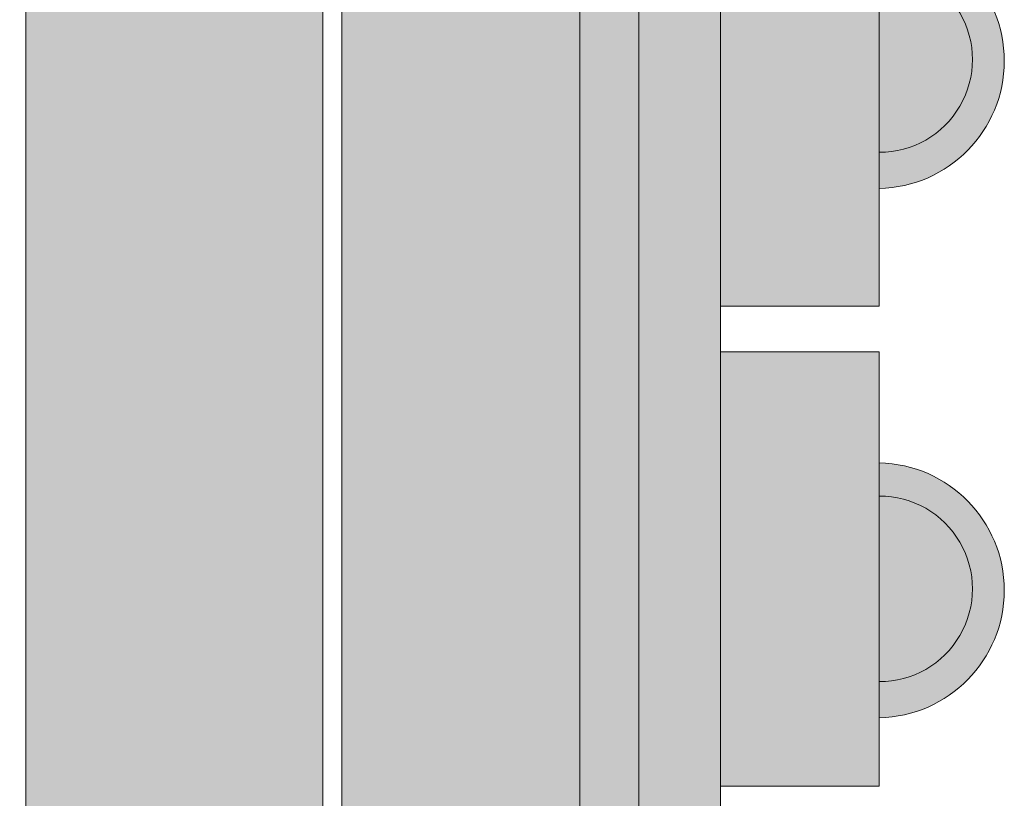
# Model space of a CAD drawing. Units: millimetres. Extents: x -4677 to 2877, y -2767 to 6167.
# Drawn here: x 576 to 891, y 2388 to 2637 of the extents above; entities that cross this region are included whole.
import ezdxf

# ---------------------------------------------------------------- set-up
doc = ezdxf.new("R2010")
doc.units = ezdxf.units.MM
doc.header["$LTSCALE"] = 100
doc.layers.add('Geen', color=7, linetype='Continuous', lineweight=9)
doc.layers.add('Geen_Hatch', color=7, linetype='Continuous', lineweight=9)

# ---------------------------------------------------------------- blocks, each defined once
blk = doc.blocks.new('Groep-9-1')
at = {"layer": 'Geen_Hatch', "linetype": 'Continuous', "lineweight": 0}
for points in [[(1477.7, 1375.56), (1572.7, 1375.56), (1572.7, 630.06), (1544.05, 630.06), (1477.7, 630.06)], [(1578.7, 1375.56), (1673.7, 1375.56), (1673.7, 630.06), (1645.05, 630.06), (1578.7, 630.06)]]:
    blk.add_hatch(color=35, dxfattribs=at).paths.add_polyline_path(points)
at = {"layer": 'Geen', "color": 7, "linetype": 'Continuous', "lineweight": 9, "flags": 128}
for points in [[(1477.7, 1375.56), (1572.7, 1375.56), (1572.7, 630.06), (1544.05, 630.06), (1477.7, 630.06)], [(1578.7, 1375.56), (1673.7, 1375.56), (1673.7, 630.06), (1645.05, 630.06), (1578.7, 630.06)]]:
    blk.add_lwpolyline(points, close=True, dxfattribs=at)
blk = doc.blocks.new('Groep-10-1')
at = {"layer": 'Geen_Hatch', "linetype": 'Continuous', "lineweight": 0}
h = blk.add_hatch(color=35, dxfattribs=at)
h.paths.add_polyline_path([(1699.82, 1422.25), (857.59, 1422.25), (857.59, 583.36), (902.59, 583.36), (902.59, 583.36), (1699.82, 583.36)])
h.paths.add_polyline_path([(902.59, 628.36), (902.59, 1377.25), (1654.82, 1377.25), (1654.82, 628.36)])
at = {"layer": 'Geen', "color": 7, "linetype": 'Continuous', "lineweight": 9, "flags": 128}
for points in [[(1699.82, 1422.25), (857.59, 1422.25), (857.59, 583.36), (902.59, 583.36), (902.59, 583.36), (1699.82, 583.36)], [(902.59, 628.36), (902.59, 1377.25), (1654.82, 1377.25), (1654.82, 628.36)]]:
    blk.add_lwpolyline(points, close=True, dxfattribs=at)
at = {"layer": 'Geen', "color": 7}
blk.add_blockref('Groep-9-1', (0, 0), dxfattribs=at)
blk = doc.blocks.new('Groep-22-1')
at = {"layer": 'Geen_Hatch', "linetype": 'Continuous', "lineweight": 0}
for points in [[(1477.7, 1375.56), (1572.7, 1375.56), (1572.7, 630.06), (1544.05, 630.06), (1477.7, 630.06)], [(1578.7, 1375.56), (1673.7, 1375.56), (1673.7, 630.06), (1645.05, 630.06), (1578.7, 630.06)]]:
    blk.add_hatch(color=35, dxfattribs=at).paths.add_polyline_path(points)
at = {"layer": 'Geen', "color": 7, "linetype": 'Continuous', "lineweight": 9, "flags": 128}
for points in [[(1477.7, 1375.56), (1572.7, 1375.56), (1572.7, 630.06), (1544.05, 630.06), (1477.7, 630.06)], [(1578.7, 1375.56), (1673.7, 1375.56), (1673.7, 630.06), (1645.05, 630.06), (1578.7, 630.06)]]:
    blk.add_lwpolyline(points, close=True, dxfattribs=at)
blk = doc.blocks.new('Groep-23-1')
at = {"layer": 'Geen_Hatch', "linetype": 'Continuous', "lineweight": 0}
h = blk.add_hatch(color=35, dxfattribs=at)
h.paths.add_polyline_path([(1699.82, 1422.25), (857.59, 1422.25), (857.59, 583.36), (902.59, 583.36), (902.59, 583.36), (1699.82, 583.36)])
h.paths.add_polyline_path([(902.59, 628.36), (902.59, 1377.25), (1654.82, 1377.25), (1654.82, 628.36)])
at = {"layer": 'Geen', "color": 7, "linetype": 'Continuous', "lineweight": 9, "flags": 128}
for points in [[(1699.82, 1422.25), (857.59, 1422.25), (857.59, 583.36), (902.59, 583.36), (902.59, 583.36), (1699.82, 583.36)], [(902.59, 628.36), (902.59, 1377.25), (1654.82, 1377.25), (1654.82, 628.36)]]:
    blk.add_lwpolyline(points, close=True, dxfattribs=at)
at = {"layer": 'Geen', "color": 7}
blk.add_blockref('Groep-22-1', (0, 0), dxfattribs=at)
blk = doc.blocks.new('Groep-28-1')
at = {"layer": 'Geen_Hatch', "linetype": 'Continuous', "lineweight": 0}
for points in [[(1699.82, 984.6), (1750.59, 984.6), (1750.59, 845.17), (1699.82, 845.17)], [(1699.82, 830.53), (1750.59, 830.53), (1750.59, 691.58), (1699.82, 691.58)]]:
    blk.add_hatch(color=35, dxfattribs=at).paths.add_polyline_path(points)
h = blk.add_hatch(color=254, dxfattribs=at)
edge = h.paths.add_edge_path()
edge.add_arc((1749.85, 923.55), 40.74, 271.0391, 448.9609)
edge.add_line((1750.59, 964.28), (1749.85, 923.55))
edge.add_line((1749.85, 923.55), (1750.59, 882.81))
h = blk.add_hatch(color=254, dxfattribs=at)
edge = h.paths.add_edge_path()
edge.add_arc((1750.74, 924.02), 29.68, 269.7001, 450.2999)
edge.add_line((1750.59, 953.7), (1750.74, 924.02))
edge.add_line((1750.74, 924.02), (1750.59, 894.34))
h = blk.add_hatch(color=254, dxfattribs=at)
edge = h.paths.add_edge_path()
edge.add_arc((1749.85, 754.26), 40.74, 271.0391, 448.9609)
edge.add_line((1750.59, 794.99), (1749.85, 754.26))
edge.add_line((1749.85, 754.26), (1750.59, 713.52))
h = blk.add_hatch(color=254, dxfattribs=at)
edge = h.paths.add_edge_path()
edge.add_arc((1750.74, 754.73), 29.68, 269.7001, 450.2999)
edge.add_line((1750.59, 784.41), (1750.74, 754.73))
edge.add_line((1750.74, 754.73), (1750.59, 725.05))
at = {"layer": 'Geen', "color": 7, "linetype": 'Continuous', "lineweight": 9, "flags": 128}
for points in [[(1699.82, 984.6), (1750.59, 984.6), (1750.59, 845.17), (1699.82, 845.17)], [(1699.82, 830.53), (1750.59, 830.53), (1750.59, 691.58), (1699.82, 691.58)]]:
    blk.add_lwpolyline(points, close=True, dxfattribs=at)
at = {"layer": 'Geen', "color": 7, "linetype": 'Continuous', "lineweight": 9}
for centre, radius, start, end in [((1749.85, 923.55), 40.74, 271.0391, 88.9609), ((1750.74, 924.02), 29.68, 269.7001, 90.2999), ((1749.85, 754.26), 40.74, 271.0391, 88.9609), ((1750.74, 754.73), 29.68, 269.7001, 90.2999)]:
    blk.add_arc(centre, radius, start, end, dxfattribs=at)
blk = doc.blocks.new('Q12061 (2D)')
at = {"layer": 'Geen', "color": 7}
for name in ['Groep-10-1', 'Groep-23-1', 'Groep-28-1']:
    blk.add_blockref(name, (0, 0), dxfattribs=at)

msp = doc.modelspace()

# ---------------------------------------------------------------- block references
at = {"layer": 'Geen', "color": 7}
msp.add_blockref('Q12061 (2D)', (-900, 1700), dxfattribs=at)

doc.saveas('drawing.dxf')
